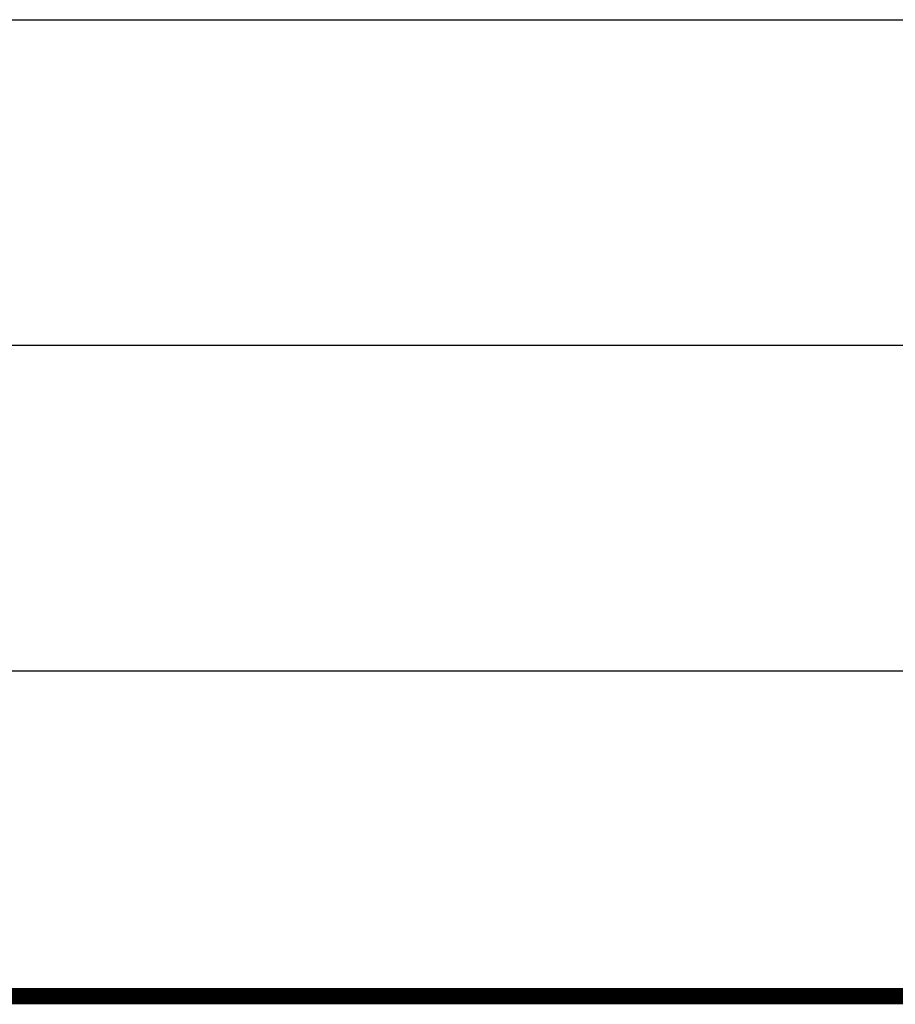
# Model space of a CAD drawing. Extents: x -6996706 to 419431, y -2578779 to 4918159.
# Drawn here: x 2225 to 4376, y 318720 to 321140 of the extents above; entities that cross this region are included whole.
import ezdxf
from ezdxf.enums import TextEntityAlignment as Align

# ---------------------------------------------------------------- set-up
doc = ezdxf.new("R2010")
doc.units = 0
doc.header["$LTSCALE"] = 1000
doc.header["$MEASUREMENT"] = 0
for name, color, linetype in [('F_SYMB_FIGU(图框)', 7, 'Continuous'), ('F_TEXT_FIGU(图框文字)', 2, 'Continuous'), ('图框', 7, 'Continuous')]:
    doc.layers.add(name, color=color, linetype=linetype)
doc.styles.add('宋体', font='SimSun.ttf', dxfattribs={"width": 0.8})

# ---------------------------------------------------------------- blocks, each defined once
blk = doc.blocks.new('A1-INFO-信息栏')
at = {"layer": 'F_SYMB_FIGU(图框)'}
for p, q in [((-8000, 16500), (0, 16500)), ((-8000, 15700), (0, 15700)), ((-8000, 14900), (0, 14900))]:
    blk.add_line(p, q, dxfattribs=at)
at = {"layer": 'F_SYMB_FIGU(图框)', "const_width": 40}
blk.add_lwpolyline([(-8000, 14100), (0, 14100)], dxfattribs=at)
blk = doc.blocks.new('CAPOL_FRAM_A1')
at = {"xscale": 0.01, "yscale": 0.01, "zscale": 0.01}
blk.add_blockref('A1-INFO-信息栏', (831, 10), dxfattribs=at)
at = {"layer": 'F_TEXT_FIGU(图框文字)', "style": '宋体', "width": 0.8}
for tag, p in [('电气', (7.5, 546.5)), ('弱电', (12.5, 546.5)), ('总图', (17.5, 546.5)), ('给排水', (17.5, 446.5)), ('建筑', (7.5, 446.5)), ('结构', (12.5, 446.5)), ('暖通', (22.5, 446.5))]:
    blk.add_attdef(tag, text='', height=2.4, rotation=90, dxfattribs=at).set_placement(p, align=Align.MIDDLE_CENTER)
for tag, height, p in [('审定', 2.4, (791, 203)), ('审核', 2.4, (791, 195)), ('项目负责', 2.4, (791, 187)), ('专业负责', 2.4, (791, 179)), ('校对', 2.4, (791, 171)), ('设计', 2.4, (791, 163)), ('绘图', 2.4, (791, 155)), ('建设单位', 3.5, (791, 142)), ('工程名称', 3.5, (791, 128)), ('子项名称', 3.5, (791, 114)), ('人防图号', 3, (814.5, 69.5)), ('子项号', 3, (765.5, 69.5)), ('图号', 3, (789, 69.5)), ('图别', 3, (765.5, 59)), ('版号', 3, (789, 59)), ('日期', 3, (814.5, 59)), ('工程编号', 3, (789, 53.5)), ('比例', 3, (822, 53.5))]:
    blk.add_attdef(tag, text='', height=height, dxfattribs=at).set_placement(p, align=Align.MIDDLE_CENTER)
for tag, height, flags, p in [('图纸名称', 3.5, 8, (791, 91)), ('图幅', 3, 1, (840.9999996620045, 1.30605258163996e-07))]:
    blk.add_attdef(tag, text='', height=height, dxfattribs=dict(at, flags=flags)).set_placement(p, align=Align.MIDDLE_CENTER)

msp = doc.modelspace()

# ---------------------------------------------------------------- block references
at = {"layer": '图框', "xscale": 100, "yscale": 100, "zscale": 100}
msp.add_blockref('CAPOL_FRAM_A1', (-75964.63905723207, 303639.8727429304), dxfattribs=at)

doc.saveas('drawing.dxf')
